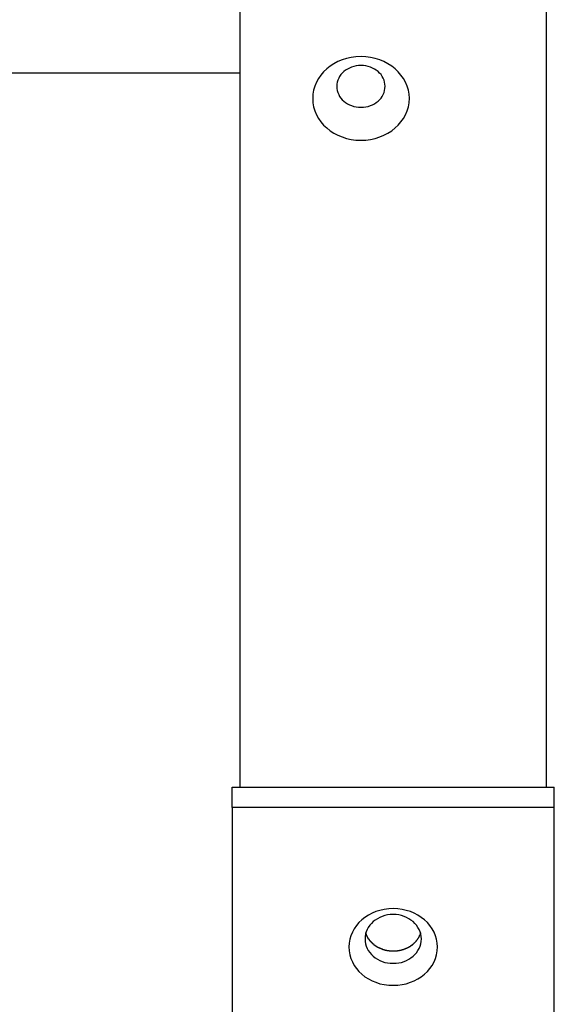
# Model space of a CAD drawing. Extents: x -51.8 to 47.7, y 14.8 to 56.1.
# Drawn here: x 13.5 to 14.2, y 22.9 to 24.2 of the extents above; entities that cross this region are included whole.
import ezdxf

# ---------------------------------------------------------------- set-up
doc = ezdxf.new("R2010")
doc.units = 0
doc.layers.get('0').update_dxf_attribs({"linetype": 'CONTINUOUS'})

msp = doc.modelspace()

# ---------------------------------------------------------------- linework, layer by layer
at = {"color": 0}
for points in [[(13.806, 23.1977), (13.806, 26.3618)], [(13.806, 23.1977), (13.806, 26.3618)], [(13.806, 23.1977), (13.806, 26.3618)], [(13.806, 23.1977), (13.806, 26.3618)], [(13.806, 23.1977), (13.806, 26.3618)], [(13.806, 23.1977), (13.806, 26.3618)], [(13.806, 23.1977), (13.806, 26.3618)], [(13.806, 23.1977), (13.806, 26.3618)], [(13.806, 23.1977), (13.806, 26.3618)], [(13.806, 23.1977), (13.806, 26.3618)], [(13.806, 23.1977), (13.806, 26.3618)], [(13.806, 23.1977), (13.806, 26.3618)], [(13.806, 23.1977), (13.806, 26.3618)], [(13.806, 23.1977), (13.806, 26.3618)], [(13.806, 23.1977), (13.806, 26.3618)], [(13.806, 23.1977), (13.806, 26.3618)], [(13.806, 23.1977), (13.806, 26.3618)], [(13.806, 23.1977), (13.806, 26.3618)], [(13.806, 23.1977), (13.806, 26.3618)], [(13.806, 23.1977), (13.806, 26.3618)], [(13.806, 23.1977), (13.806, 26.3618)], [(14.186, 26.3618), (14.186, 23.1977)], [(14.186, 26.3618), (14.186, 23.1977)], [(14.186, 26.3618), (14.186, 23.1977)], [(14.186, 26.3618), (14.186, 23.1977)], [(14.186, 26.3618), (14.186, 23.1977)], [(14.186, 26.3618), (14.186, 23.1977)], [(14.186, 26.3618), (14.186, 23.1977)], [(14.186, 26.3618), (14.186, 23.1977)], [(14.186, 26.3618), (14.186, 23.1977)], [(14.186, 26.3618), (14.186, 23.1977)], [(14.186, 26.3618), (14.186, 23.1977)], [(14.186, 26.3618), (14.186, 23.1977)], [(14.186, 26.3618), (14.186, 23.1977)], [(14.186, 26.3618), (14.186, 23.1977)], [(14.186, 26.3618), (14.186, 23.1977)], [(14.186, 26.3618), (14.186, 23.1977)], [(14.186, 26.3618), (14.186, 23.1977)], [(14.186, 26.3618), (14.186, 23.1977)], [(14.186, 26.3618), (14.186, 23.1977)], [(14.186, 26.3618), (14.186, 23.1977)], [(14.186, 26.3618), (14.186, 23.1977)], [(14.016, 24.0529), (14.016, 24.0529), (14.0156, 24.058), (14.0147, 24.0632), (14.0132, 24.0681), (14.0112, 24.073), (14.0085, 24.0775), (14.0055, 24.0818), (14.0021, 24.0858), (13.9983, 24.0896), (13.994, 24.0928), (13.9894, 24.0959), (13.9844, 24.0985), (13.9792, 24.1007), (13.9736, 24.1024), (13.9679, 24.1037), (13.962, 24.1045), (13.956, 24.1048), (13.956, 24.1048), (13.9497, 24.1045), (13.9438, 24.1037), (13.938, 24.1024), (13.9326, 24.1007), (13.9272, 24.0985), (13.9223, 24.0959), (13.9176, 24.0928), (13.9135, 24.0896), (13.9095, 24.0858), (13.9061, 24.0818), (13.903, 24.0775), (13.9006, 24.073), (13.8985, 24.0681), (13.8971, 24.0632), (13.8962, 24.058), (13.896, 24.0529), (13.896, 24.0529), (13.8962, 24.0475), (13.8971, 24.0423), (13.8985, 24.0373), (13.9006, 24.0326), (13.903, 24.028), (13.9061, 24.0237), (13.9095, 24.0197), (13.9135, 24.0161), (13.9176, 24.0126), (13.9223, 24.0097), (13.9272, 24.007), (13.9326, 24.0049), (13.938, 24.0031), (13.9438, 24.0019), (13.9497, 24.001), (13.956, 24.0009), (13.956, 24.0009), (13.962, 24.001), (13.9679, 24.0019), (13.9736, 24.0031), (13.9792, 24.0049), (13.9844, 24.007), (13.9894, 24.0097), (13.994, 24.0126), (13.9983, 24.0161), (14.0021, 24.0197), (14.0055, 24.0237), (14.0085, 24.028), (14.0112, 24.0326), (14.0132, 24.0373), (14.0147, 24.0423), (14.0156, 24.0475), (14.016, 24.0529)], [(13.986, 24.0679), (13.986, 24.0679), (13.9857, 24.0703), (13.9853, 24.073), (13.9845, 24.0754), (13.9836, 24.0779), (13.9822, 24.08), (13.9808, 24.0823), (13.979, 24.0842), (13.9772, 24.0862), (13.9749, 24.0877), (13.9727, 24.0892), (13.9701, 24.0905), (13.9676, 24.0917), (13.9647, 24.0924), (13.9619, 24.0932), (13.9589, 24.0936), (13.956, 24.0938), (13.956, 24.0938), (13.9528, 24.0936), (13.9498, 24.0932), (13.9469, 24.0924), (13.9442, 24.0917), (13.9415, 24.0905), (13.9391, 24.0892), (13.9367, 24.0877), (13.9347, 24.0862), (13.9327, 24.0842), (13.931, 24.0823), (13.9294, 24.08), (13.9283, 24.0779), (13.9272, 24.0754), (13.9265, 24.073), (13.9261, 24.0703), (13.926, 24.0679), (13.926, 24.0679), (13.9261, 24.0652), (13.9265, 24.0625), (13.9272, 24.06), (13.9283, 24.0577), (13.9294, 24.0553), (13.931, 24.0532), (13.9327, 24.0512), (13.9347, 24.0495), (13.9367, 24.0477), (13.9391, 24.0462), (13.9415, 24.0449), (13.9442, 24.0439), (13.9469, 24.0429), (13.9498, 24.0423), (13.9528, 24.0419), (13.956, 24.0419), (13.956, 24.0419), (13.9589, 24.0419), (13.9619, 24.0423), (13.9647, 24.0429), (13.9676, 24.0439), (13.9701, 24.0449), (13.9727, 24.0462), (13.9749, 24.0477), (13.9772, 24.0495), (13.979, 24.0512), (13.9808, 24.0532), (13.9822, 24.0553), (13.9836, 24.0577), (13.9845, 24.06), (13.9853, 24.0625), (13.9857, 24.0652), (13.986, 24.0679)], [(9.806, 24.0844), (13.806, 24.0844)], [(9.806, 24.0844), (13.806, 24.0844)], [(9.806, 24.0844), (13.806, 24.0844)], [(9.806, 24.0844), (13.806, 24.0844)], [(9.806, 24.0844), (13.806, 24.0844)], [(9.806, 24.0844), (13.806, 24.0844)], [(9.806, 24.0844), (13.806, 24.0844)], [(9.806, 24.0844), (13.806, 24.0844)], [(9.806, 24.0844), (13.806, 24.0844)], [(9.806, 24.0844), (13.806, 24.0844)], [(9.806, 24.0844), (13.806, 24.0844)], [(9.806, 24.0844), (13.806, 24.0844)], [(9.806, 24.0844), (13.806, 24.0844)], [(9.806, 24.0844), (13.806, 24.0844)], [(9.806, 24.0844), (13.806, 24.0844)], [(9.806, 24.0844), (13.806, 24.0844)], [(9.806, 24.0844), (13.806, 24.0844)], [(9.806, 24.0844), (13.806, 24.0844)], [(9.806, 24.0844), (13.806, 24.0844)], [(9.806, 24.0844), (13.806, 24.0844)], [(9.806, 24.0844), (13.806, 24.0844)], [(13.806, 24.0844), (13.806, 24.0844)], [(13.796, 23.1977), (13.796, 23.1977)], [(13.796, 23.1977), (14.196, 23.1977)], [(13.796, 23.1977), (14.196, 23.1977)], [(13.796, 23.1977), (14.196, 23.1977)], [(13.796, 23.1977), (14.196, 23.1977)], [(13.796, 23.1977), (14.196, 23.1977)], [(13.796, 23.1977), (14.196, 23.1977)], [(13.796, 23.1977), (14.196, 23.1977)], [(13.796, 23.1977), (14.196, 23.1977)], [(13.796, 23.1977), (14.196, 23.1977)], [(13.796, 23.1977), (14.196, 23.1977)], [(13.796, 23.1977), (14.196, 23.1977)], [(13.796, 23.1977), (14.196, 23.1977)], [(13.796, 23.1977), (14.196, 23.1977)], [(13.796, 23.1977), (14.196, 23.1977)], [(13.796, 23.1977), (14.196, 23.1977)], [(13.796, 23.1977), (14.196, 23.1977)], [(13.796, 23.1977), (14.196, 23.1977)], [(13.796, 23.1977), (14.196, 23.1977)], [(13.796, 23.1977), (14.196, 23.1977)], [(13.796, 23.1977), (14.196, 23.1977)], [(13.796, 23.1977), (14.196, 23.1977)], [(13.796, 23.1977), (13.796, 23.1977)], [(13.796, 23.1727), (13.796, 23.1977)], [(13.796, 23.1727), (13.796, 23.1977)], [(13.796, 23.1727), (13.796, 23.1977)], [(13.796, 23.1727), (13.796, 23.1977)], [(13.796, 23.1727), (13.796, 23.1977)], [(13.796, 23.1727), (13.796, 23.1977)], [(13.796, 23.1727), (13.796, 23.1977)], [(13.796, 23.1727), (13.796, 23.1977)], [(13.796, 23.1727), (13.796, 23.1977)], [(13.796, 23.1727), (13.796, 23.1977)], [(13.796, 23.1727), (13.796, 23.1977)], [(13.796, 23.1727), (13.796, 23.1977)], [(13.796, 23.1727), (13.796, 23.1977)], [(13.796, 23.1727), (13.796, 23.1977)], [(13.796, 23.1727), (13.796, 23.1977)], [(13.796, 23.1727), (13.796, 23.1977)], [(13.796, 23.1727), (13.796, 23.1977)], [(13.796, 23.1727), (13.796, 23.1977)], [(13.796, 23.1727), (13.796, 23.1977)], [(13.796, 23.1727), (13.796, 23.1977)], [(13.796, 23.1727), (13.796, 23.1977)], [(13.806, 23.1977), (13.806, 23.1977)], [(14.186, 23.1977), (14.186, 23.1977)], [(14.196, 23.1977), (14.196, 23.1977)], [(14.196, 23.1977), (14.196, 23.1977)], [(14.196, 23.1727), (14.196, 23.1977)], [(14.196, 23.1727), (14.196, 23.1977)], [(14.196, 23.1727), (14.196, 23.1977)], [(14.196, 23.1727), (14.196, 23.1977)], [(14.196, 23.1727), (14.196, 23.1977)], [(14.196, 23.1727), (14.196, 23.1977)], [(14.196, 23.1727), (14.196, 23.1977)], [(14.196, 23.1727), (14.196, 23.1977)], [(14.196, 23.1727), (14.196, 23.1977)], [(14.196, 23.1727), (14.196, 23.1977)], [(14.196, 23.1727), (14.196, 23.1977)], [(14.196, 23.1727), (14.196, 23.1977)], [(14.196, 23.1727), (14.196, 23.1977)], [(14.196, 23.1727), (14.196, 23.1977)], [(14.196, 23.1727), (14.196, 23.1977)], [(14.196, 23.1727), (14.196, 23.1977)], [(14.196, 23.1727), (14.196, 23.1977)], [(14.196, 23.1727), (14.196, 23.1977)], [(14.196, 23.1727), (14.196, 23.1977)], [(14.196, 23.1727), (14.196, 23.1977)], [(14.196, 23.1727), (14.196, 23.1977)], [(13.796, 23.1727), (13.796, 23.1727)], [(14.196, 23.1727), (13.796, 23.1727)], [(14.196, 23.1727), (13.796, 23.1727)], [(14.196, 23.1727), (13.796, 23.1727)], [(14.196, 23.1727), (13.796, 23.1727)], [(14.196, 23.1727), (13.796, 23.1727)], [(14.196, 23.1727), (13.796, 23.1727)], [(14.196, 23.1727), (13.796, 23.1727)], [(14.196, 23.1727), (13.796, 23.1727)], [(14.196, 23.1727), (13.796, 23.1727)], [(14.196, 23.1727), (13.796, 23.1727)], [(14.196, 23.1727), (13.796, 23.1727)], [(14.196, 23.1727), (13.796, 23.1727)], [(14.196, 23.1727), (13.796, 23.1727)], [(14.196, 23.1727), (13.796, 23.1727)], [(14.196, 23.1727), (13.796, 23.1727)], [(14.196, 23.1727), (13.796, 23.1727)], [(14.196, 23.1727), (13.796, 23.1727)], [(14.196, 23.1727), (13.796, 23.1727)], [(14.196, 23.1727), (13.796, 23.1727)], [(14.196, 23.1727), (13.796, 23.1727)], [(14.196, 23.1727), (13.796, 23.1727)], [(13.796, 23.1727), (13.796, 23.1727)], [(13.796, 23.1727), (13.796, 21.8736)], [(13.796, 23.1727), (13.796, 21.8736)], [(13.796, 23.1727), (13.796, 21.8736)], [(13.796, 23.1727), (13.796, 21.8736)], [(13.796, 23.1727), (13.796, 21.8736)], [(13.796, 23.1727), (13.796, 21.8736)], [(13.796, 23.1727), (13.796, 21.8736)], [(13.796, 23.1727), (13.796, 21.8736)], [(13.796, 23.1727), (13.796, 21.8736)], [(13.796, 23.1727), (13.796, 21.8736)], [(13.796, 23.1727), (13.796, 21.8736)], [(13.796, 23.1727), (13.796, 21.8736)], [(13.796, 23.1727), (13.796, 21.8736)], [(13.796, 23.1727), (13.796, 21.8736)], [(13.796, 23.1727), (13.796, 21.8736)], [(13.796, 23.1727), (13.796, 21.8736)], [(13.796, 23.1727), (13.796, 21.8736)], [(13.796, 23.1727), (13.796, 21.8736)], [(13.796, 23.1727), (13.796, 21.8736)], [(13.796, 23.1727), (13.796, 21.8736)], [(13.796, 23.1727), (13.796, 21.8736)], [(13.796, 23.1727), (13.796, 23.1727)], [(14.196, 23.1727), (14.196, 23.1727)], [(14.196, 21.8736), (14.196, 23.1727)], [(14.196, 21.8736), (14.196, 23.1727)], [(14.196, 21.8736), (14.196, 23.1727)], [(14.196, 21.8736), (14.196, 23.1727)], [(14.196, 21.8736), (14.196, 23.1727)], [(14.196, 21.8736), (14.196, 23.1727)], [(14.196, 21.8736), (14.196, 23.1727)], [(14.196, 21.8736), (14.196, 23.1727)], [(14.196, 21.8736), (14.196, 23.1727)], [(14.196, 21.8736), (14.196, 23.1727)], [(14.196, 21.8736), (14.196, 23.1727)], [(14.196, 21.8736), (14.196, 23.1727)], [(14.196, 21.8736), (14.196, 23.1727)], [(14.196, 21.8736), (14.196, 23.1727)], [(14.196, 21.8736), (14.196, 23.1727)], [(14.196, 21.8736), (14.196, 23.1727)], [(14.196, 21.8736), (14.196, 23.1727)], [(14.196, 21.8736), (14.196, 23.1727)], [(14.196, 21.8736), (14.196, 23.1727)], [(14.196, 21.8736), (14.196, 23.1727)], [(14.196, 21.8736), (14.196, 23.1727)], [(14.196, 23.1727), (14.196, 23.1727)], [(14.196, 23.1727), (14.196, 23.1727)], [(14.051, 22.9995), (14.051, 22.9995), (14.0507, 23.0042), (14.0498, 23.0089), (14.0484, 23.0134), (14.0466, 23.0179), (14.0442, 23.0219), (14.0415, 23.0259), (14.0383, 23.0296), (14.0348, 23.0331), (14.0308, 23.036), (14.0266, 23.0388), (14.022, 23.0412), (14.0173, 23.0433), (14.0122, 23.0448), (14.007, 23.046), (14.0015, 23.0468), (13.996, 23.0471), (13.996, 23.0471), (13.9903, 23.0468), (13.9848, 23.046), (13.9795, 23.0448), (13.9745, 23.0433), (13.9696, 23.0412), (13.9651, 23.0388), (13.9608, 23.036), (13.957, 23.0331), (13.9533, 23.0296), (13.9502, 23.0259), (13.9474, 23.0219), (13.9452, 23.0179), (13.9432, 23.0134), (13.942, 23.0089), (13.9411, 23.0042), (13.941, 22.9995), (13.941, 22.9995), (13.9411, 22.9945), (13.942, 22.9898), (13.9432, 22.9852), (13.9452, 22.9808), (13.9474, 22.9765), (13.9502, 22.9726), (13.9533, 22.9689), (13.957, 22.9657), (13.9608, 22.9625), (13.9651, 22.9598), (13.9696, 22.9574), (13.9745, 22.9555), (13.9795, 22.9538), (13.9848, 22.9527), (13.9903, 22.9519), (13.996, 22.9518), (13.996, 22.9518), (14.0015, 22.9519), (14.007, 22.9527), (14.0122, 22.9538), (14.0173, 22.9555), (14.022, 22.9574), (14.0266, 22.9598), (14.0308, 22.9625), (14.0348, 22.9657), (14.0383, 22.9689), (14.0415, 22.9726), (14.0442, 22.9765), (14.0466, 22.9808), (14.0484, 22.9851), (14.0498, 22.9897), (14.0507, 22.9944), (14.051, 22.9994)], [(14.031, 23.0095), (14.031, 23.0095), (14.0307, 23.0125), (14.0302, 23.0155), (14.0293, 23.0183), (14.0282, 23.0212), (14.0266, 23.0237), (14.0249, 23.0263), (14.0228, 23.0286), (14.0206, 23.0309), (14.018, 23.0327), (14.0153, 23.0345), (14.0124, 23.0359), (14.0094, 23.0373), (14.0061, 23.0383), (14.0029, 23.0391), (13.9994, 23.0395), (13.996, 23.0398), (13.996, 23.0398), (13.9923, 23.0395), (13.9888, 23.0391), (13.9855, 23.0383), (13.9823, 23.0373), (13.9792, 23.0359), (13.9763, 23.0345), (13.9735, 23.0327), (13.9712, 23.0309), (13.9688, 23.0286), (13.9668, 23.0263), (13.965, 23.0237), (13.9636, 23.0212), (13.9623, 23.0183), (13.9616, 23.0155), (13.9611, 23.0125), (13.961, 23.0095), (13.961, 23.0095), (13.9611, 23.0063), (13.9616, 23.0033), (13.9623, 23.0003), (13.9636, 22.9976), (13.965, 22.9949), (13.9668, 22.9924), (13.9688, 22.99), (13.9712, 22.988), (13.9735, 22.9859), (13.9763, 22.9842), (13.9792, 22.9826), (13.9823, 22.9814), (13.9855, 22.9803), (13.9888, 22.9796), (13.9923, 22.9792), (13.996, 22.9791), (13.996, 22.9791), (13.9994, 22.9792), (14.0029, 22.9796), (14.0061, 22.9803), (14.0094, 22.9814), (14.0124, 22.9826), (14.0153, 22.9842), (14.018, 22.9859), (14.0206, 22.9879), (14.0228, 22.9899), (14.0249, 22.9923), (14.0266, 22.9948), (14.0282, 22.9975), (14.0293, 23.0002), (14.0302, 23.0032), (14.0307, 23.0062), (14.031, 23.0094)], [(13.996, 22.9941), (13.9947, 22.9942), (13.9947, 22.9942), (13.9944, 22.9942), (13.9944, 22.9942), (13.9943, 22.9942), (13.9943, 22.9942), (13.994, 22.9942), (13.994, 22.9942), (13.994, 22.9942), (13.994, 22.9942), (13.9937, 22.9942), (13.9937, 22.9942), (13.9937, 22.9942), (13.9937, 22.9942), (13.9934, 22.9942), (13.9934, 22.9942), (13.9934, 22.9942), (13.9934, 22.9942), (13.9934, 22.9942), (13.9931, 22.9942), (13.9931, 22.9942), (13.993, 22.9942), (13.993, 22.9942), (13.9927, 22.9942), (13.9927, 22.9942), (13.9927, 22.9942), (13.9927, 22.9942), (13.9924, 22.9942), (13.9924, 22.9942), (13.9924, 22.9942), (13.9924, 22.9942), (13.9921, 22.9942), (13.9921, 22.9942), (13.9921, 22.9942), (13.9921, 22.9943), (13.9921, 22.9943), (13.9918, 22.9943), (13.9918, 22.9943), (13.9917, 22.9943), (13.9917, 22.9943), (13.9914, 22.9943), (13.9914, 22.9943), (13.9914, 22.9943), (13.9914, 22.9943), (13.9911, 22.9943), (13.9911, 22.9943), (13.9911, 22.9943), (13.9911, 22.9943), (13.9908, 22.9943), (13.9908, 22.9943), (13.9908, 22.9943), (13.9908, 22.9945), (13.9908, 22.9945), (13.9905, 22.9945), (13.9905, 22.9945), (13.9904, 22.9945), (13.9904, 22.9945), (13.9901, 22.9945), (13.9901, 22.9945), (13.9901, 22.9945), (13.9901, 22.9945), (13.9898, 22.9945), (13.9898, 22.9945), (13.9898, 22.9945), (13.9898, 22.9945), (13.9895, 22.9945), (13.9895, 22.9945), (13.9895, 22.9945), (13.9895, 22.9947), (13.9895, 22.9947), (13.9892, 22.9947), (13.9892, 22.9947), (13.989, 22.9947), (13.989, 22.9947), (13.9887, 22.9947), (13.9887, 22.9947), (13.9887, 22.9947), (13.9887, 22.9947), (13.9884, 22.9947), (13.9884, 22.9947), (13.9884, 22.9947), (13.9884, 22.9947), (13.9881, 22.9947), (13.9881, 22.9947), (13.9881, 22.9947), (13.9881, 22.9949), (13.9881, 22.9949), (13.9878, 22.9949), (13.9878, 22.9949), (13.9876, 22.9949), (13.9876, 22.9949), (13.9873, 22.9949), (13.9873, 22.9949), (13.9873, 22.9949), (13.9873, 22.9949), (13.987, 22.9949), (13.987, 22.9949), (13.987, 22.9949), (13.987, 22.9949), (13.9867, 22.9949), (13.9867, 22.9949), (13.9867, 22.9949), (13.9867, 22.9952), (13.9867, 22.9952), (13.9864, 22.9952), (13.9864, 22.9952), (13.9862, 22.9952), (13.9862, 22.9952), (13.9859, 22.9952), (13.9859, 22.9952), (13.9859, 22.9952), (13.9859, 22.9953), (13.9856, 22.9953), (13.9856, 22.9953), (13.9856, 22.9953), (13.9856, 22.9953), (13.9853, 22.9953), (13.9853, 22.9953), (13.9853, 22.9953), (13.9853, 22.9956), (13.9853, 22.9956), (13.985, 22.9956), (13.985, 22.9956), (13.9848, 22.9956), (13.9848, 22.9956), (13.9845, 22.9956), (13.9845, 22.9956), (13.9845, 22.9956), (13.9845, 22.9957), (13.9842, 22.9957), (13.9842, 22.9957), (13.9842, 22.9957), (13.9842, 22.9957), (13.9839, 22.9957), (13.9839, 22.9957), (13.9839, 22.9957), (13.9839, 22.996), (13.9839, 22.996), (13.9836, 22.996), (13.9836, 22.996), (13.9835, 22.996), (13.9835, 22.996), (13.9832, 22.996), (13.9832, 22.996), (13.9832, 22.996), (13.9832, 22.9962), (13.9829, 22.9962), (13.9829, 22.9962), (13.9829, 22.9962), (13.9829, 22.9962), (13.9826, 22.9962), (13.9826, 22.9962), (13.9826, 22.9962), (13.9826, 22.9965), (13.9826, 22.9965), (13.9823, 22.9965), (13.9823, 22.9965), (13.9821, 22.9965), (13.9821, 22.9965), (13.9818, 22.9965), (13.9818, 22.9965), (13.9818, 22.9965), (13.9818, 22.9967), (13.9815, 22.9967), (13.9815, 22.9967), (13.9815, 22.9967), (13.9815, 22.9967), (13.9812, 22.9967), (13.9812, 22.9967), (13.9812, 22.9967), (13.9812, 22.997), (13.9812, 22.997), (13.9809, 22.997), (13.9809, 22.997), (13.9807, 22.997), (13.9807, 22.997), (13.9804, 22.997), (13.9804, 22.997), (13.9804, 22.997), (13.9804, 22.9973), (13.9801, 22.9973), (13.9801, 22.9973), (13.9801, 22.9973), (13.9801, 22.9973), (13.9798, 22.9973), (13.9798, 22.9973), (13.9798, 22.9973), (13.9798, 22.9976), (13.9798, 22.9976), (13.9795, 22.9976), (13.9795, 22.9976), (13.9794, 22.9976), (13.9794, 22.9976), (13.9791, 22.9976), (13.9791, 22.9976), (13.9791, 22.9976), (13.9791, 22.9979), (13.9788, 22.9979), (13.9788, 22.9979), (13.9788, 22.9979), (13.9788, 22.9979), (13.9785, 22.9979), (13.9785, 22.9979), (13.9785, 22.9979), (13.9785, 22.9982), (13.9785, 22.9982), (13.9782, 22.9982), (13.9782, 22.9982), (13.978, 22.9982), (13.978, 22.9982), (13.9777, 22.9982), (13.9777, 22.9982), (13.9777, 22.9982), (13.9777, 22.9985), (13.9774, 22.9985), (13.9774, 22.9985), (13.9774, 22.9985), (13.9774, 22.9986), (13.9771, 22.9986), (13.9771, 22.9986), (13.9771, 22.9986), (13.9771, 22.9989), (13.9771, 22.9989), (13.9768, 22.9989), (13.9768, 22.9989), (13.9767, 22.9989), (13.9767, 22.9989), (13.9764, 22.9989), (13.9764, 22.9989), (13.9764, 22.9989), (13.9764, 22.9992), (13.9761, 22.9992), (13.9761, 22.9992), (13.9761, 22.9992), (13.9761, 22.9994), (13.9758, 22.9994), (13.9758, 22.9994), (13.9758, 22.9994), (13.9758, 22.9997), (13.9758, 22.9997), (13.9755, 22.9997), (13.9755, 22.9997), (13.9754, 22.9997), (13.9754, 22.9997), (13.9751, 22.9997), (13.9751, 22.9997), (13.9751, 22.9997), (13.9751, 23), (13.9748, 23), (13.9748, 23), (13.9748, 23), (13.9748, 23.0002), (13.9745, 23.0002), (13.9745, 23.0002), (13.9745, 23.0002), (13.9745, 23.0005), (13.9745, 23.0005), (13.9742, 23.0005), (13.9742, 23.0005), (13.9742, 23.0005), (13.9742, 23.0005), (13.9739, 23.0005), (13.9739, 23.0005), (13.9739, 23.0005), (13.9739, 23.0008), (13.9736, 23.0008), (13.9736, 23.0008), (13.9736, 23.0008), (13.9736, 23.0011), (13.9733, 23.0011), (13.9733, 23.0011), (13.9733, 23.0011), (13.9733, 23.0014), (13.9733, 23.0014), (13.973, 23.0014), (13.973, 23.0014), (13.973, 23.0014), (13.973, 23.0014), (13.9727, 23.0014), (13.9727, 23.0014), (13.9727, 23.0014), (13.9727, 23.0017), (13.9724, 23.0017), (13.9724, 23.0017), (13.9724, 23.0017), (13.9724, 23.002), (13.9721, 23.002), (13.9721, 23.002), (13.9721, 23.002), (13.9721, 23.0023), (13.9721, 23.0023), (13.9718, 23.0023), (13.9718, 23.0023), (13.9718, 23.0023), (13.9718, 23.0024), (13.9715, 23.0024), (13.9715, 23.0024), (13.9715, 23.0024), (13.9715, 23.0027), (13.9712, 23.0027), (13.9712, 23.0027), (13.9712, 23.0027), (13.9712, 23.003), (13.9709, 23.003), (13.9709, 23.003), (13.9709, 23.003), (13.9709, 23.0033), (13.9709, 23.0033), (13.9706, 23.0033), (13.9706, 23.0033), (13.9706, 23.0033), (13.9706, 23.0035), (13.9703, 23.0035), (13.9703, 23.0035), (13.9703, 23.0035), (13.9703, 23.0038), (13.97, 23.0038), (13.97, 23.0038), (13.97, 23.0038), (13.97, 23.0041), (13.9698, 23.0041), (13.9698, 23.0041), (13.9698, 23.0041), (13.9698, 23.0044), (13.9698, 23.0044), (13.9695, 23.0044), (13.9695, 23.0044), (13.9695, 23.0044), (13.9695, 23.0046), (13.9692, 23.0046), (13.9692, 23.0046), (13.9692, 23.0046), (13.9692, 23.0049), (13.9689, 23.0049), (13.9689, 23.0049), (13.9689, 23.0049), (13.9689, 23.0052), (13.9687, 23.0052), (13.9687, 23.0052), (13.9687, 23.0052), (13.9687, 23.0055), (13.9687, 23.0055), (13.9684, 23.0055), (13.9684, 23.0055), (13.9684, 23.0055), (13.9684, 23.0057), (13.9681, 23.0057), (13.9681, 23.0057), (13.9681, 23.0057), (13.9681, 23.006), (13.9678, 23.006), (13.9678, 23.006), (13.9678, 23.006), (13.9678, 23.0063), (13.9677, 23.0063), (13.9677, 23.0063), (13.9677, 23.0063), (13.9677, 23.0066), (13.9677, 23.0066), (13.9674, 23.0066), (13.9674, 23.0066), (13.9674, 23.0066), (13.9674, 23.0069), (13.9671, 23.0069), (13.9671, 23.0069), (13.9671, 23.0069), (13.9671, 23.0072), (13.9668, 23.0072), (13.9668, 23.0072), (13.9668, 23.0072), (13.9668, 23.0075), (13.9667, 23.0075), (13.9667, 23.0075), (13.9667, 23.0075), (13.9667, 23.0078), (13.9667, 23.0078), (13.9664, 23.0078), (13.9664, 23.0078), (13.9664, 23.0078), (13.9664, 23.0081), (13.9662, 23.0081), (13.9662, 23.0081), (13.9662, 23.0081), (13.9662, 23.0084), (13.9659, 23.0084), (13.9659, 23.0084), (13.9659, 23.0084), (13.9659, 23.0087), (13.9659, 23.0087), (13.9659, 23.0087), (13.9659, 23.0087), (13.9659, 23.009), (13.9659, 23.009), (13.9656, 23.009), (13.9656, 23.009), (13.9656, 23.009), (13.9656, 23.0092), (13.9654, 23.0092), (13.9654, 23.0092), (13.9654, 23.0092), (13.9654, 23.0095), (13.9651, 23.0095), (13.9651, 23.0095), (13.9651, 23.0095), (13.9651, 23.0098), (13.9651, 23.0098), (13.9651, 23.0098), (13.9651, 23.0098), (13.9651, 23.0101), (13.9651, 23.0101), (13.9648, 23.0101), (13.9648, 23.0101), (13.9648, 23.0101), (13.9648, 23.0104), (13.9646, 23.0104), (13.9646, 23.0104), (13.9646, 23.0104), (13.9646, 23.0107), (13.9643, 23.0107), (13.9643, 23.0107), (13.9643, 23.0107), (13.9643, 23.011), (13.9643, 23.011), (13.9643, 23.0113), (13.9643, 23.0113), (13.9643, 23.0116), (13.9643, 23.0116), (13.964, 23.0116), (13.964, 23.0118), (13.964, 23.0118), (13.964, 23.0121), (13.9637, 23.0121), (13.9637, 23.0124), (13.9637, 23.0124), (13.9637, 23.0127), (13.9634, 23.0127), (13.9634, 23.013), (13.9634, 23.013), (13.9634, 23.0133), (13.9633, 23.0133), (13.9633, 23.0136), (13.9633, 23.0136), (13.9633, 23.0139), (13.9633, 23.0139), (13.963, 23.0139), (13.963, 23.0142), (13.9629, 23.0142), (13.9629, 23.0145), (13.9626, 23.0145), (13.9626, 23.0148), (13.9626, 23.0151), (13.9626, 23.0154), (13.9623, 23.0154), (13.9623, 23.0157), (13.9623, 23.0158), (13.9623, 23.0161), (13.9621, 23.0161), (13.9621, 23.0164), (13.9621, 23.0167), (13.9621, 23.017)], [(14.0299, 23.017), (14.0295, 23.0156), (14.0295, 23.0156), (14.0292, 23.0153), (14.0292, 23.0153), (14.0292, 23.0151), (14.0292, 23.0151), (14.0292, 23.0148), (14.0292, 23.0148), (14.0292, 23.0148), (14.0292, 23.0148), (14.0289, 23.0145), (14.0289, 23.0145), (14.0289, 23.0145), (14.0289, 23.0145), (14.0289, 23.0142), (14.0289, 23.0142), (14.0289, 23.0142), (14.0289, 23.0142), (14.0289, 23.0142), (14.0286, 23.0139), (14.0286, 23.0139), (14.0286, 23.0138), (14.0286, 23.0138), (14.0286, 23.0135), (14.0286, 23.0135), (14.0286, 23.0135), (14.0286, 23.0135), (14.0283, 23.0132), (14.0283, 23.0132), (14.0283, 23.0132), (14.0283, 23.0132), (14.0283, 23.0129), (14.0283, 23.0129), (14.0283, 23.0129), (14.0283, 23.0129), (14.0283, 23.0129), (14.028, 23.0126), (14.028, 23.0126), (14.028, 23.0125), (14.028, 23.0125), (14.028, 23.0122), (14.028, 23.0122), (14.028, 23.0122), (14.028, 23.0122), (14.0277, 23.0119), (14.0277, 23.0119), (14.0277, 23.0119), (14.0277, 23.0119), (14.0277, 23.0116), (14.0277, 23.0116), (14.0277, 23.0116), (14.0277, 23.0116), (14.0277, 23.0116), (14.0274, 23.0113), (14.0274, 23.0113), (14.0274, 23.0112), (14.0274, 23.0112), (14.0272, 23.0109), (14.0272, 23.0109), (14.0272, 23.0109), (14.0272, 23.0109), (14.0269, 23.0106), (14.0269, 23.0106), (14.0269, 23.0106), (14.0269, 23.0106), (14.0269, 23.0103), (14.0269, 23.0103), (14.0269, 23.0103), (14.0269, 23.0103), (14.0269, 23.0103), (14.0266, 23.01), (14.0266, 23.01), (14.0266, 23.0099), (14.0266, 23.0099), (14.0264, 23.0096), (14.0264, 23.0096), (14.0264, 23.0096), (14.0264, 23.0096), (14.0261, 23.0093), (14.0261, 23.0093), (14.0261, 23.0093), (14.0261, 23.0093), (14.0261, 23.009), (14.0261, 23.009), (14.0261, 23.009), (14.0261, 23.009), (14.0261, 23.009), (14.0258, 23.0087), (14.0258, 23.0087), (14.0258, 23.0087), (14.0258, 23.0087), (14.0255, 23.0084), (14.0255, 23.0084), (14.0255, 23.0084), (14.0255, 23.0084), (14.0252, 23.0081), (14.0252, 23.0081), (14.0252, 23.0081), (14.0252, 23.0081), (14.0252, 23.0078), (14.0252, 23.0078), (14.0252, 23.0078), (14.0252, 23.0078), (14.0252, 23.0078), (14.0249, 23.0075), (14.0249, 23.0075), (14.0249, 23.0075), (14.0249, 23.0075), (14.0246, 23.0072), (14.0246, 23.0072), (14.0246, 23.0072), (14.0246, 23.0072), (14.0243, 23.0069), (14.0243, 23.0069), (14.0243, 23.0069), (14.0243, 23.0069), (14.0243, 23.0066), (14.0243, 23.0066), (14.0243, 23.0066), (14.0243, 23.0066), (14.0243, 23.0066), (14.024, 23.0063), (14.024, 23.0063), (14.024, 23.0063), (14.024, 23.0063), (14.0237, 23.006), (14.0237, 23.006), (14.0237, 23.006), (14.0237, 23.006), (14.0234, 23.0057), (14.0234, 23.0057), (14.0234, 23.0057), (14.0234, 23.0057), (14.0233, 23.0055), (14.0233, 23.0055), (14.0233, 23.0055), (14.0233, 23.0055), (14.0233, 23.0055), (14.023, 23.0052), (14.023, 23.0052), (14.023, 23.0052), (14.023, 23.0052), (14.0227, 23.0049), (14.0227, 23.0049), (14.0227, 23.0049), (14.0227, 23.0049), (14.0224, 23.0046), (14.0224, 23.0046), (14.0224, 23.0046), (14.0224, 23.0046), (14.0222, 23.0044), (14.0222, 23.0044), (14.0222, 23.0044), (14.0222, 23.0044), (14.0222, 23.0044), (14.0219, 23.0041), (14.0219, 23.0041), (14.0219, 23.0041), (14.0219, 23.0041), (14.0216, 23.0038), (14.0216, 23.0038), (14.0216, 23.0038), (14.0216, 23.0038), (14.0213, 23.0035), (14.0213, 23.0035), (14.0213, 23.0035), (14.0213, 23.0035), (14.0211, 23.0033), (14.0211, 23.0033), (14.0211, 23.0033), (14.0211, 23.0033), (14.0211, 23.0033), (14.0208, 23.003), (14.0208, 23.003), (14.0208, 23.003), (14.0208, 23.003), (14.0205, 23.0027), (14.0205, 23.0027), (14.0205, 23.0027), (14.0205, 23.0027), (14.0202, 23.0024), (14.0202, 23.0024), (14.0202, 23.0024), (14.0202, 23.0024), (14.0199, 23.0023), (14.0199, 23.0023), (14.0199, 23.0023), (14.0199, 23.0023), (14.0199, 23.0023), (14.0196, 23.002), (14.0196, 23.002), (14.0196, 23.002), (14.0196, 23.002), (14.0193, 23.0017), (14.0193, 23.0017), (14.0193, 23.0017), (14.0193, 23.0017), (14.019, 23.0014), (14.019, 23.0014), (14.019, 23.0014), (14.019, 23.0014), (14.0187, 23.0014), (14.0187, 23.0014), (14.0187, 23.0014), (14.0187, 23.0014), (14.0187, 23.0014), (14.0184, 23.0011), (14.0184, 23.0011), (14.0183, 23.0011), (14.0183, 23.0011), (14.018, 23.0008), (14.018, 23.0008), (14.018, 23.0008), (14.018, 23.0008), (14.0177, 23.0005), (14.0177, 23.0005), (14.0177, 23.0005), (14.0177, 23.0005), (14.0174, 23.0005), (14.0174, 23.0005), (14.0174, 23.0005), (14.0174, 23.0005), (14.0174, 23.0005), (14.0171, 23.0002), (14.0171, 23.0002), (14.0171, 23.0002), (14.0171, 23.0002), (14.0168, 23), (14.0168, 23), (14.0168, 23), (14.0168, 23), (14.0165, 22.9997), (14.0165, 22.9997), (14.0165, 22.9997), (14.0165, 22.9997), (14.0162, 22.9997), (14.0162, 22.9997), (14.0162, 22.9997), (14.0162, 22.9997), (14.0162, 22.9997), (14.0159, 22.9994), (14.0159, 22.9994), (14.0158, 22.9994), (14.0158, 22.9994), (14.0155, 22.9992), (14.0155, 22.9992), (14.0155, 22.9992), (14.0155, 22.9992), (14.0152, 22.9989), (14.0152, 22.9989), (14.0152, 22.9989), (14.0152, 22.9989), (14.0149, 22.9989), (14.0149, 22.9989), (14.0149, 22.9989), (14.0149, 22.9989), (14.0149, 22.9989), (14.0146, 22.9986), (14.0146, 22.9986), (14.0144, 22.9986), (14.0144, 22.9986), (14.0141, 22.9985), (14.0141, 22.9985), (14.0141, 22.9985), (14.0141, 22.9985), (14.0138, 22.9982), (14.0138, 22.9982), (14.0138, 22.9982), (14.0138, 22.9982), (14.0135, 22.9982), (14.0135, 22.9982), (14.0135, 22.9982), (14.0135, 22.9982), (14.0135, 22.9982), (14.0132, 22.9979), (14.0132, 22.9979), (14.0131, 22.9979), (14.0131, 22.9979), (14.0128, 22.9979), (14.0128, 22.9979), (14.0128, 22.9979), (14.0128, 22.9979), (14.0125, 22.9976), (14.0125, 22.9976), (14.0125, 22.9976), (14.0125, 22.9976), (14.0122, 22.9976), (14.0122, 22.9976), (14.0122, 22.9976), (14.0122, 22.9976), (14.0122, 22.9976), (14.0119, 22.9973), (14.0119, 22.9973), (14.0117, 22.9973), (14.0117, 22.9973), (14.0114, 22.9973), (14.0114, 22.9973), (14.0114, 22.9973), (14.0114, 22.9973), (14.0111, 22.997), (14.0111, 22.997), (14.0111, 22.997), (14.0111, 22.997), (14.0108, 22.997), (14.0108, 22.997), (14.0108, 22.997), (14.0108, 22.997), (14.0108, 22.997), (14.0105, 22.9967), (14.0105, 22.9967), (14.0103, 22.9967), (14.0103, 22.9967), (14.01, 22.9967), (14.01, 22.9967), (14.01, 22.9967), (14.01, 22.9967), (14.0097, 22.9965), (14.0097, 22.9965), (14.0097, 22.9965), (14.0097, 22.9965), (14.0094, 22.9965), (14.0094, 22.9965), (14.0094, 22.9965), (14.0094, 22.9965), (14.0094, 22.9965), (14.0091, 22.9962), (14.0091, 22.9962), (14.0089, 22.9962), (14.0089, 22.9962), (14.0086, 22.9962), (14.0086, 22.9962), (14.0086, 22.9962), (14.0086, 22.9962), (14.0083, 22.996), (14.0083, 22.996), (14.0083, 22.996), (14.0083, 22.996), (14.008, 22.996), (14.008, 22.996), (14.008, 22.996), (14.008, 22.996), (14.008, 22.996), (14.0077, 22.9957), (14.0077, 22.9957), (14.0075, 22.9957), (14.0075, 22.9957), (14.0072, 22.9957), (14.0072, 22.9957), (14.0072, 22.9957), (14.0072, 22.9957), (14.0069, 22.9956), (14.0069, 22.9956), (14.0069, 22.9956), (14.0069, 22.9956), (14.0066, 22.9956), (14.0066, 22.9956), (14.0066, 22.9956), (14.0066, 22.9956), (14.0066, 22.9956), (14.0063, 22.9953), (14.0063, 22.9953), (14.0061, 22.9953), (14.0061, 22.9953), (14.0058, 22.9953), (14.0058, 22.9953), (14.0058, 22.9953), (14.0058, 22.9953), (14.0055, 22.9952), (14.0055, 22.9952), (14.0055, 22.9952), (14.0055, 22.9952), (14.0052, 22.9952), (14.0052, 22.9952), (14.0052, 22.9952), (14.0052, 22.9952), (14.0052, 22.9952), (14.0049, 22.9949), (14.0049, 22.9949), (14.0048, 22.9949), (14.0048, 22.9949), (14.0045, 22.9949), (14.0045, 22.9949), (14.0045, 22.9949), (14.0045, 22.9949), (14.0042, 22.9949), (14.0042, 22.9949), (14.0042, 22.9949), (14.0042, 22.9949), (14.0039, 22.9949), (14.0039, 22.9949), (14.0039, 22.9949), (14.0039, 22.9949), (14.0039, 22.9949), (14.0036, 22.9947), (14.0036, 22.9947), (14.0036, 22.9947), (14.0036, 22.9947), (14.0033, 22.9947), (14.0033, 22.9947), (14.0033, 22.9947), (14.0033, 22.9947), (14.003, 22.9947), (14.003, 22.9947), (14.003, 22.9947), (14.003, 22.9947), (14.0027, 22.9947), (14.0027, 22.9947), (14.0027, 22.9947), (14.0027, 22.9947), (14.0027, 22.9947), (14.0024, 22.9945), (14.0024, 22.9945), (14.0021, 22.9945), (14.0021, 22.9945), (14.0018, 22.9945), (14.0018, 22.9945), (14.0018, 22.9945), (14.0018, 22.9945), (14.0015, 22.9945), (14.0015, 22.9945), (14.0015, 22.9945), (14.0015, 22.9945), (14.0012, 22.9945), (14.0012, 22.9945), (14.0012, 22.9945), (14.0012, 22.9945), (14.0012, 22.9945), (14.0009, 22.9943), (14.0009, 22.9943), (14.0006, 22.9943), (14.0006, 22.9943), (14.0003, 22.9943), (14.0003, 22.9943), (14, 22.9943), (14, 22.9943), (13.9997, 22.9943), (13.9997, 22.9943), (13.9994, 22.9943), (13.9994, 22.9943), (13.9991, 22.9943), (13.9991, 22.9943), (13.9989, 22.9943), (13.9989, 22.9943), (13.9989, 22.9943), (13.9986, 22.9941), (13.9983, 22.9941), (13.998, 22.9941), (13.998, 22.9941), (13.9977, 22.9941), (13.9977, 22.9941), (13.9974, 22.9941), (13.9974, 22.9941), (13.9971, 22.9941), (13.9969, 22.9941), (13.9966, 22.9941), (13.9966, 22.9941), (13.9963, 22.9941), (13.9963, 22.9941), (13.996, 22.9941), (13.996, 22.9941)]]:
    msp.add_lwpolyline(points, dxfattribs=at)

doc.saveas('drawing.dxf')
